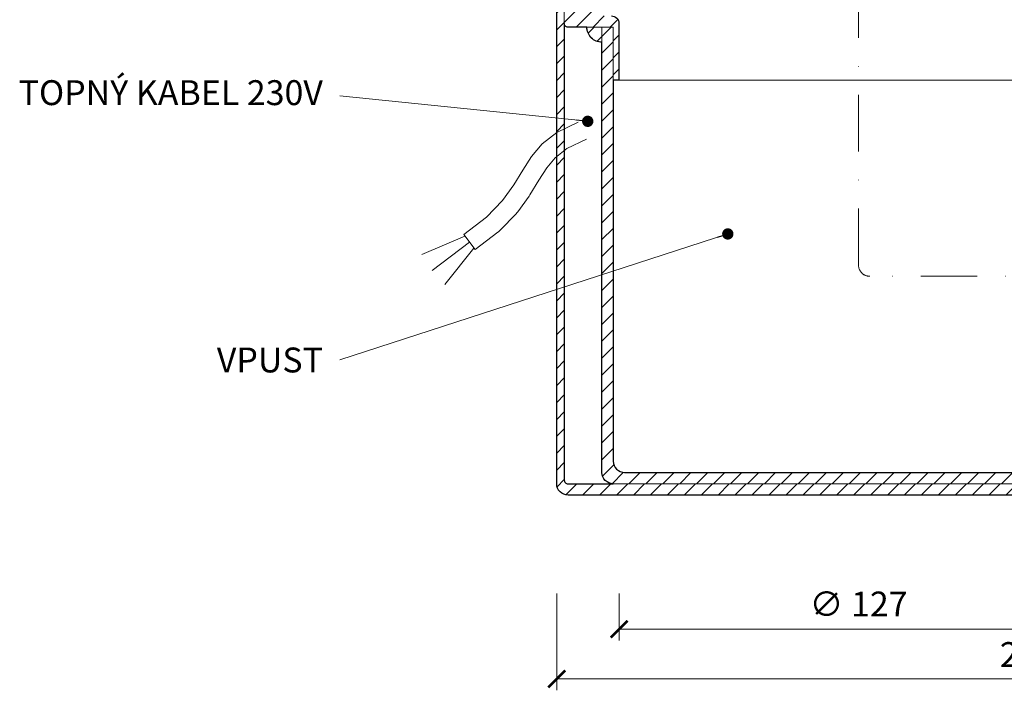
# Model space of a CAD drawing. Units: millimetres. Extents: x -5982 to 11655, y 16395 to 26253.
# Drawn here: x 5133 to 5394, y 16689 to 16866 of the extents above; entities that cross this region are included whole.
import ezdxf

# ---------------------------------------------------------------- set-up
doc = ezdxf.new("R2010")
doc.units = ezdxf.units.MM
doc.linetypes.add('DASHDOT2', pattern=[0.5, 0.25, -0.125, 0, -0.125])
doc.layers.get('DEFPOINTS').update_dxf_attribs({"color": 254, "lineweight": 30})
for name, color, linetype, lineweight in [('TOPWET_KOTY', 30, 'Continuous', 13), ('TOPWET_TENKOU', 142, 'Continuous', 13), ('TOPWET_TLUSTOU', 142, 'Continuous', 30), ('TOPWET_ČEŠTINA', 225, 'Continuous', 13)]:
    doc.layers.add(name, color=color, linetype=linetype, lineweight=lineweight)
doc.styles.add('REGULAR_ARIAL_NARROW', font='ARIALN.TTF')
doc.dimstyles.new('ISO-TW 1-3', dxfattribs={"dimscale": 3, "dimtxt": 2.2, "dimasz": 1.5, "dimexe": 1, "dimexo": 0, "dimgap": 0.75, "dimtad": 1, "dimdec": 0, "dimtxsty": 'REGULAR_ARIAL_NARROW', "dimblk": 'ARCHTICK', "dimcen": 0.5, "dimclrd": 256, "dimclre": 256, "dimclrt": 256, "dimadec": 0, "dimazin": 0, "dimtfac": 1, "dimtdec": 0, "dimtmove": 1, "dimatfit": 3, "dimldrblk": 'DOT', "dimfxl": 1, "dimtfill": 1, "dimtzin": 0, "dimlwd": -1, "dimlwe": -1, "dimarcsym": 0})

# ---------------------------------------------------------------- blocks, each defined once
blk = doc.blocks.new('_ArchTick')
at = {"color": 0, "linetype": 'ByBlock', "const_width": 0.15}
blk.add_lwpolyline([(-0.5, -0.5), (0.5, 0.5)], dxfattribs=at)
blk = doc.blocks.new('*D259')
at = {"layer": 'DEFPOINTS', "color": 0, "ltscale": 40, "transparency": 16777216}
for p in [(5291.55, 16714.36), (5418.5, 16714.36), (5418.5, 16704.95)]:
    blk.add_point(p, dxfattribs=at)
at = {"layer": 'TOPWET_KOTY', "ltscale": 40, "transparency": 16777216}
for p, q in [((5291.55, 16714.36), (5291.55, 16701.95)), ((5418.5, 16714.36), (5418.5, 16701.95)), ((5291.55, 16704.95), (5418.5, 16704.95))]:
    blk.add_line(p, q, dxfattribs=at)
at = {"layer": 'TOPWET_KOTY', "ltscale": 40, "transparency": 16777216, "xscale": 4.5, "yscale": 4.5, "zscale": 4.5, "rotation": 180}
blk.add_blockref('_ArchTick', (5291.55, 16704.95), dxfattribs=at)
at = {"layer": 'TOPWET_KOTY', "ltscale": 40, "transparency": 16777216, "xscale": 4.5, "yscale": 4.5, "zscale": 4.5}
blk.add_blockref('_ArchTick', (5418.5, 16704.95), dxfattribs=at)
at = {"layer": 'TOPWET_KOTY', "ltscale": 40, "transparency": 16777216, "insert": (5355.03, 16710.75), "char_height": 6.6, "attachment_point": 5, "style": 'REGULAR_ARIAL_NARROW', "bg_fill": 3, "box_fill_scale": 1.1, "bg_fill_color": 256, "bg_fill_true_color": 13158600, "bg_fill_transparency": 0}
blk.add_mtext('∅ 127', dxfattribs=at)
blk = doc.blocks.new('_Dot')
at = {"color": 0, "linetype": 'ByBlock', "lineweight": -2}
blk.add_line((-0.5, 0), (-1, 0), dxfattribs=at)
at = {"color": 0, "linetype": 'ByBlock', "const_width": 0.5}
blk.add_lwpolyline([(-0.25, 0, 1), (0.25, 0, 1)], format="xyb", close=True, dxfattribs=at)
blk = doc.blocks.new('*D260')
at = {"layer": 'DEFPOINTS', "color": 0, "ltscale": 40, "transparency": 16777216}
for p in [(5275, 16714.36), (5525, 16713.93), (5525, 16691.74)]:
    blk.add_point(p, dxfattribs=at)
at = {"layer": 'TOPWET_KOTY', "ltscale": 40, "transparency": 16777216}
for p, q in [((5275, 16714.36), (5275, 16688.74)), ((5525, 16713.93), (5525, 16688.74)), ((5275, 16691.74), (5525, 16691.74))]:
    blk.add_line(p, q, dxfattribs=at)
at = {"layer": 'TOPWET_KOTY', "ltscale": 40, "transparency": 16777216, "xscale": 4.5, "yscale": 4.5, "zscale": 4.5, "rotation": 180}
blk.add_blockref('_ArchTick', (5275, 16691.74), dxfattribs=at)
at = {"layer": 'TOPWET_KOTY', "ltscale": 40, "transparency": 16777216, "xscale": 4.5, "yscale": 4.5, "zscale": 4.5}
blk.add_blockref('_ArchTick', (5525, 16691.74), dxfattribs=at)
at = {"layer": 'TOPWET_KOTY', "ltscale": 40, "transparency": 16777216, "insert": (5400, 16697.36), "char_height": 6.6, "attachment_point": 5, "style": 'REGULAR_ARIAL_NARROW', "bg_fill": 3, "box_fill_scale": 1.1, "bg_fill_color": 256, "bg_fill_true_color": 13158600, "bg_fill_transparency": 0}
blk.add_mtext('250', dxfattribs=at)

msp = doc.modelspace()

# ---------------------------------------------------------------- hatches: boundary and pattern name
at = {"layer": 'TOPWET_TENKOU', "ltscale": 40}
h = msp.add_hatch(dxfattribs=at)
h.set_pattern_fill('LINE', color=256, angle=45)
h.set_pattern_definition([(45, (4173, -3), (-2.24506403, 2.24506403), [])])
h.paths.add_polyline_path([(5269.9, 16886.02), (5263.14, 16886.02, -0.267949), (5260.54, 16887.52), (5256.22, 16895, 0.267949), (5253.62, 16896.5), (5184.49, 16896.5), (5184.49, 16897.5), (5187.49, 16900.5), (5257.08, 16900.5, -0.267949), (5259.68, 16899), (5262.85, 16893.52, 0.267949), (5265.45, 16892.02), (5276, 16892.02, -0.339454), (5276.97, 16891.28), (5278.78, 16884.5, 0.339454), (5280.72, 16883.02), (5281.96, 16883.02, -0.34855), (5282.93, 16882.25), (5284.98, 16873.45), (5284.98, 16869.47, 0.414214), (5286.98, 16867.47), (5289.5, 16867.47, -0.414214), (5291.5, 16865.47), (5291.5, 16850.47), (5290, 16850.47), (5290, 16864.5), (5278, 16864.5, -0.414214), (5277, 16865.5), (5277, 16874.02, 0.414214), (5276, 16875.02), (5275.92, 16875.02, -0.339454), (5274.95, 16875.76), (5272.8, 16883.79, 0.339454)])
h.paths.add_polyline_path([(5173.49, 16900.5), (5175.49, 16900.5), (5178.49, 16897.5), (5178.49, 16896.5), (5173.49, 16896.5)])
edge = h.paths.add_edge_path()
edge.add_arc((5275.92, 16876.02), 1, 244.1522, 270, ccw=False)
edge.add_line((5275.48, 16875.12), (5274.99, 16875.12))
edge.add_line((5274.99, 16875.12), (5274.99, 16743.47))
edge.add_arc((5278, 16743.47), 3, 180, 270)
edge.add_line((5278, 16740.47), (5432, 16740.47))
edge.add_arc((5432, 16743.47), 3, 270, 360)
edge.add_line((5435, 16743.47), (5278, 16743.47))
edge.add_arc((5278, 16744.47), 1, 180, 270, ccw=False)
edge.add_line((5277, 16744.47), (5277, 16874.02))
edge.add_arc((5276, 16874.02), 1, 360, 450)
edge.add_line((5276, 16875.02), (5275.92, 16875.02))
edge = h.paths.add_edge_path(flags=17)
edge.add_arc((5274.99, 16875.12), 2, 101.4993, 269.9994)
h = msp.add_hatch(dxfattribs=at)
h.set_pattern_fill('LINE', color=256, angle=45)
h.set_pattern_definition([(45, (3333, 8797), (-2.245064, 2.245064), [])])
h.paths.add_polyline_path([(5290, 16864.5), (5287, 16864.5), (5287, 16746.47, 0.414214), (5290, 16743.47), (5522, 16743.47), (5525, 16746.47), (5293, 16746.47, -0.414214), (5290, 16749.47)])
h.paths.add_polyline_path([(5287, 16864.5), (5283, 16864.5, 0.414214), (5287, 16860.5)])

# ---------------------------------------------------------------- linework, layer by layer
at = {"layer": 'TOPWET_TENKOU', "linetype": 'DASHDOT2', "ltscale": 60}
msp.add_lwpolyline([(5537, 16798.47), (5358, 16798.47, -0.414214), (5355, 16801.47), (5355, 16991.47)], format="xyb", dxfattribs=at)
at = {"layer": 'TOPWET_TENKOU', "ltscale": 40}
msp.add_lwpolyline([(5275.92, 16875.02, -0.113263), (5275.48, 16875.12), (5274.99, 16875.12), (5274.99, 16743.47, 0.414214), (5278, 16740.47), (5432, 16740.47, 0.414214), (5435, 16743.47), (5435, 16743.47), (5278, 16743.47, -0.414214), (5277, 16744.47), (5277, 16874.02, 0.414214), (5276, 16875.02)], format="xyb", close=True, dxfattribs=at)
at = {"layer": 'TOPWET_TENKOU', "linetype": 'Continuous', "ltscale": 40}
msp.add_lwpolyline([(5289.5, 16867.47, -0.414214), (5291.5, 16865.47), (5291.5, 16850.47), (5290, 16850.47), (5290, 16864.5), (5278, 16864.5, -0.414214), (5277, 16865.5), (5277, 16874.02, 0.414214)], format="xyb", dxfattribs=at)
at = {"layer": 'TOPWET_TENKOU', "ltscale": 40}
msp.add_lwpolyline([(5290, 16743.47, -0.414214), (5287, 16746.47), (5287, 16864.5), (5290, 16864.5), (5290, 16749.47, 0.414214), (5293, 16746.47), (5525, 16746.47), (5522, 16743.47), (5290, 16743.47)], format="xyb", dxfattribs=at)
for points in [[(5291.5, 16850.47), (5418.5, 16850.47)], [(5250.64, 16809.14), (5239.25, 16804.22)], [(5251.85, 16807.54), (5241.96, 16800.03)], [(5253.36, 16805.55), (5250.34, 16809.53)], [(5253.06, 16805.95), (5245.29, 16796.31)]]:
    msp.add_lwpolyline(points, dxfattribs=at)
at = {"layer": 'TOPWET_TENKOU'}
msp.add_lwpolyline([(5280.67, 16839.3), (5275.06, 16836.57), (5271.13, 16833.54), (5268.31, 16830.2), (5266, 16826.58), (5263.63, 16822.69), (5260.62, 16818.54), (5256.38, 16814.15), (5250.33, 16809.53)], dxfattribs=at)
msp.add_lwpolyline([(5282.86, 16834.8), (5277.71, 16832.3), (5274.61, 16829.9), (5272.34, 16827.23), (5270.25, 16823.94), (5267.9, 16820.09, -0.020381), (5267.68, 16819.75), (5264.66, 16815.6, -0.034942), (5264.22, 16815.07), (5259.97, 16810.67, -0.037673), (5259.41, 16810.17), (5253.36, 16805.55)], format="xyb", dxfattribs=at)
at = {"layer": 'TOPWET_TENKOU', "ltscale": 40}
msp.add_arc((5287, 16864.5), 4, 180, 270, dxfattribs=at)
at = {"layer": 'TOPWET_TLUSTOU', "ltscale": 40}
for points in [[(5432, 16740.47), (5278, 16740.47, -0.414214), (5274.99, 16743.47), (5274.99, 16873.12, -0.904363)], [(5289.5, 16867.47, -0.414214), (5291.5, 16865.47), (5291.5, 16850.47), (5290, 16850.47), (5290, 16749.47, 0.414214), (5293, 16746.47), (5525, 16746.47)]]:
    msp.add_lwpolyline(points, format="xyb", dxfattribs=at)
msp.add_lwpolyline([(5287, 16746.47), (5287, 16860.5, -0.414214), (5283, 16864.5), (5278, 16864.5, -0.414214), (5277, 16865.5), (5277, 16744.47, 0.414214), (5278, 16743.47), (5290, 16743.47, -0.414214)], format="xyb", close=True, dxfattribs=at)

# ---------------------------------------------------------------- texts
at = {"layer": 'TOPWET_ČEŠTINA', "ltscale": 40, "char_height": 6.6, "attachment_point": 6, "style": 'REGULAR_ARIAL_NARROW'}
for s, insert, width in [('TOPNÝ KABEL 230V', (5213, 16846.29), 97.376), ('\\pxqr;VPUST', (5213.01, 16776.29), 121.6285)]:
    msp.add_mtext(s, dxfattribs=dict(at, insert=insert, width=width))

# ---------------------------------------------------------------- dimensions: what is measured, and where the dimension line sits
at = {"layer": 'TOPWET_KOTY', "ltscale": 40}
dim = msp.add_linear_dim(base=(5418.5, 16704.95), p1=(5291.55, 16714.36), p2=(5418.5, 16714.36), text='∅ 127', dimstyle='ISO-TW 1-3', dxfattribs=at)
dim.commit()
dim.dimension.update_dxf_attribs({"geometry": '*D259', "text_midpoint": (5355.03, 16710.75)})

# ---------------------------------------------------------------- leaders
at = {"layer": 'TOPWET_ČEŠTINA', "ltscale": 40}
for points in [[(5283.22, 16839.55), (5217.5, 16846.29)], [(5320.36, 16809.7), (5217.51, 16776.29)]]:
    msp.add_leader(points, dimstyle='ISO-TW 1-3', override={"dimasz": 1, "dimgap": 3, "dimtad": 0, "dimtfillclr": 256}, dxfattribs=at)

# ---------------------------------------------------------------- next in the draw order: dimensions: what is measured, and where the dimension line sits
at = {"layer": 'TOPWET_KOTY', "ltscale": 40}
dim = msp.add_linear_dim(base=(5525, 16691.74), p1=(5274.99, 16714.36), p2=(5525, 16713.93), dimstyle='ISO-TW 1-3', dxfattribs=at)
dim.commit()
dim.dimension.update_dxf_attribs({"geometry": '*D260', "text_midpoint": (5400, 16697.36)})

doc.saveas('drawing.dxf')
